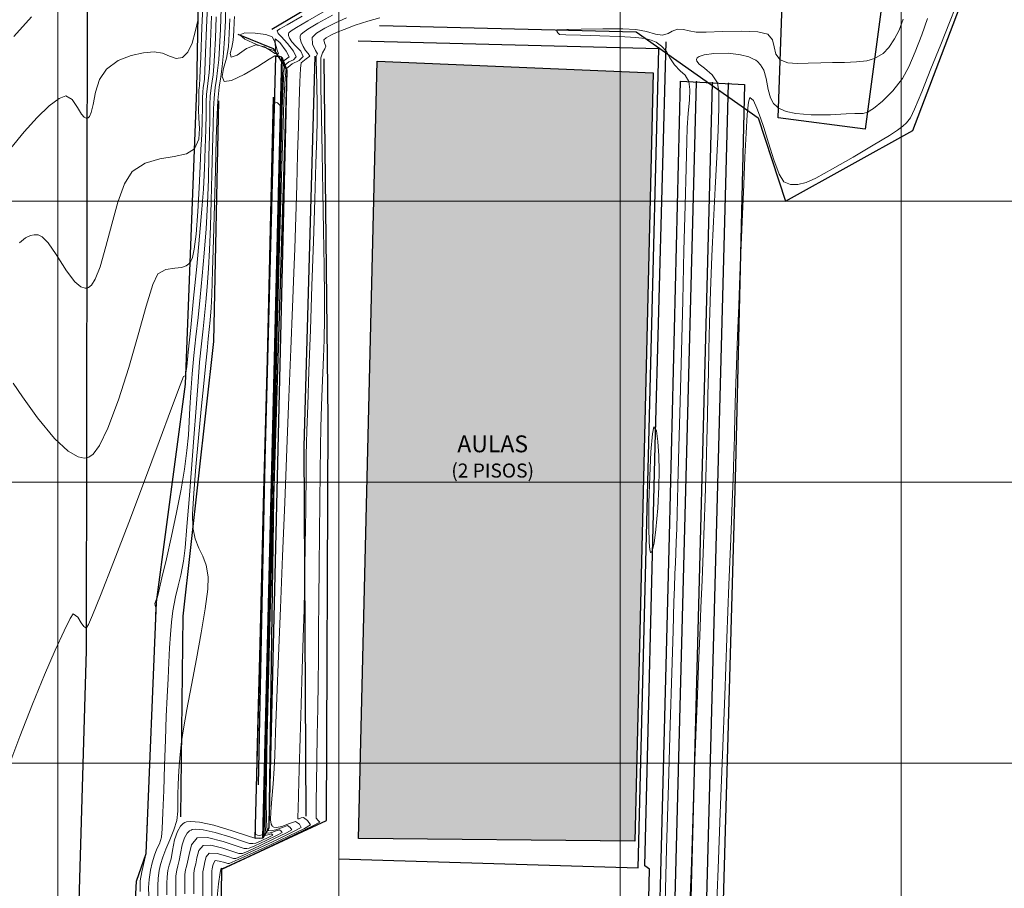
# Model space of a CAD drawing. Units: millimetres. Extents: x 932840 to 962237, y 575938 to 605335.
# Drawn here: x 947809 to 947844, y 590636 to 590666 of the extents above; entities that cross this region are included whole.
import ezdxf

# ---------------------------------------------------------------- set-up
doc = ezdxf.new("R2010")
doc.units = ezdxf.units.MM
doc.header["$LTSCALE"] = 15
doc.layers.add('JGSZ.ATELIER-ACHURADO EDIFICIOS EXITENTES', color=7, linetype='Continuous', true_color=0xa1a1a1)
doc.layers.add('JGSZ.ATELIER-PAPER1', color=30, linetype='Continuous', plot=False)
doc.layers.add('JGSZ.ATELIER-PISOS', color=251, linetype='Continuous')
doc.styles.add('JGSZ.ATELIER-3', font='GOTHIC.TTF')

# ---------------------------------------------------------------- blocks, each defined once
blk = doc.blocks.new('A$C25C231AA')
at = {"layer": 'JGSZ.ATELIER-ACHURADO EDIFICIOS EXITENTES'}
h = blk.add_hatch(color=256, dxfattribs=at)
h.dxf.hatch_style = 1
h.paths.add_polyline_path([(947820.693, 590637.315), (947821.358, 590664.979), (947831.174, 590664.566), (947830.521, 590637.221)])
at = {"elevation": 2409.15}
blk.add_lwpolyline([(947820.693, 590637.315), (947821.358, 590664.979), (947831.174, 590664.566), (947830.521, 590637.221)], close=True, dxfattribs=at)
at = {"layer": 'JGSZ.ATELIER-PISOS'}
for p, q in [((947831.319, 590610.377, 2408.838), (947832.718, 590664.242, 2408.866)), ((947831.855, 590609.795, 2408.568), (947833.285, 590664.213, 2408.59)), ((947832.151, 590664.271, 2409.143), (947834.42, 590664.155, 2408.036)), ((947832.392, 590609.213, 2408.298), (947833.853, 590664.184, 2408.313))]:
    blk.add_line(p, q, dxfattribs=at)
at = {"layer": 'JGSZ.ATELIER-PISOS', "lineweight": 5}
for p, q in [((947693.483, 590660), (948094.408, 590660)), ((947693.483, 590660), (948094.408, 590660)), ((947693.483, 590650), (948094.408, 590650)), ((947693.483, 590650), (948094.408, 590650)), ((947693.483, 590650), (948094.408, 590650)), ((947693.483, 590640), (948094.408, 590640)), ((947693.483, 590640), (948094.408, 590640)), ((947693.483, 590640), (948094.408, 590640))]:
    blk.add_line(p, q, dxfattribs=at)
for points in [[(947810, 590396.363), (947810, 590877.219)], [(947810, 590396.363), (947810, 590877.219)], [(947820, 590396.363), (947820, 590877.219)], [(947820, 590396.363), (947820, 590877.219)], [(947830, 590396.363), (947830, 590877.219)], [(947840, 590396.363), (947840, 590877.219)]]:
    blk.add_lwpolyline(points, dxfattribs=at)
at = {"layer": 'JGSZ.ATELIER-PISOS', "linetype": 'Continuous', "lineweight": 9}
for points, elevation in [([(947809.067, 590666.562), (947808.432, 590665.858)], 2416.5), ([(947814.993, 590666.478), (947814.89, 590666.02), (947814.775, 590665.618), (947814.629, 590665.303), (947814.43, 590665.108), (947814.203, 590665.074), (947813.973, 590665.159), (947813.72, 590665.27), (947813.421, 590665.311), (947813.044, 590665.274), (947812.604, 590665.184), (947812.148, 590665.006), (947811.725, 590664.7), (947811.48, 590664.327), (947811.337, 590663.879), (947811.25, 590663.441), (947811.188, 590663.158), (947811.13, 590663.014), (947811.08, 590662.961), (947811.051, 590662.95), (947811.012, 590662.948), (947810.94, 590662.981), (947810.835, 590663.099), (947810.698, 590663.33), (947810.511, 590663.617), (947810.284, 590663.75), (947810.045, 590663.653), (947809.696, 590663.385), (947809.269, 590662.978), (947808.799, 590662.466), (947808.322, 590661.884)], 2416), ([(947815.18, 590667.393), (947815.127, 590666.176), (947815.082, 590665.129), (947815.052, 590664.392), (947815.04, 590664.107), (947815.03, 590664.027), (947815.02, 590663.947), (947815.017, 590663.818), (947815.011, 590663.555), (947814.997, 590663.241), (947815.013, 590662.951), (947815.044, 590662.586), (947815.018, 590662.202), (947814.865, 590661.855), (947814.576, 590661.678), (947814.14, 590661.587), (947813.625, 590661.505), (947813.102, 590661.353), (947812.638, 590661.053), (947812.367, 590660.619), (947812.13, 590659.96), (947811.916, 590659.178), (947811.712, 590658.379), (947811.506, 590657.664), (947811.332, 590657.224), (947811.192, 590657.004), (947811.092, 590656.923), (947811.041, 590656.905), (947810.967, 590656.9), (947810.82, 590656.946), (947810.599, 590657.129), (947810.306, 590657.519), (947809.942, 590658.098), (947809.652, 590658.51), (947809.437, 590658.722), (947809.294, 590658.793), (947809.223, 590658.802), (947809.153, 590658.799), (947809.023, 590658.774), (947808.845, 590658.694), (947808.632, 590658.518)], 2415.5), ([(947815.47, 590666.586), (947815.432, 590665.651), (947815.402, 590664.934), (947815.383, 590664.568), (947815.351, 590664.294), (947815.318, 590664.077), (947815.289, 590663.803), (947815.278, 590663.538), (947815.27, 590663.108), (947815.26, 590662.547), (947815.245, 590661.889), (947815.22, 590661.17), (947815.18, 590660.424), (947815.126, 590659.709), (947815.042, 590658.756), (947814.939, 590657.668), (947814.83, 590656.547), (947814.725, 590655.496), (947814.635, 590654.618), (947814.582, 590654.108), (947814.557, 590653.873), (947814.548, 590653.799), (947814.547, 590653.789), (947814.537, 590653.784), (947814.496, 590653.77), (947814.466, 590653.759), (947814.351, 590653.452), (947814.046, 590652.632), (947813.605, 590651.445), (947813.078, 590650.038), (947812.52, 590648.556), (947811.983, 590647.147), (947811.518, 590645.957), (947811.235, 590645.26), (947811.092, 590644.935), (947811.035, 590644.831), (947811.02, 590644.816), (947810.989, 590644.817), (947810.926, 590644.858), (947810.832, 590644.984), (947810.707, 590645.187), (947810.55, 590645.307), (947810.44, 590645.144), (947810.219, 590644.702), (947809.908, 590644.02), (947809.528, 590643.139), (947809.099, 590642.1), (947808.643, 590640.942), (947808.18, 590639.707)], 2414.5), ([(947815.634, 590666.558), (947815.603, 590665.784), (947815.576, 590665.164), (947815.554, 590664.799), (947815.522, 590664.498), (947815.487, 590664.265), (947815.454, 590664.031), (947815.423, 590663.73), (947815.41, 590663.429), (947815.4, 590662.953), (947815.39, 590662.332), (947815.376, 590661.598), (947815.354, 590660.78), (947815.32, 590659.909), (947815.272, 590659.015), (947815.21, 590658.15), (947815.139, 590657.342), (947815.064, 590656.582), (947814.987, 590655.861), (947814.912, 590655.173), (947814.842, 590654.507), (947814.779, 590653.856), (947814.728, 590653.185), (947814.697, 590652.638), (947814.674, 590652.153), (947814.643, 590651.669), (947814.591, 590651.125), (947814.504, 590650.459), (947814.383, 590649.742), (947814.221, 590648.921), (947814.04, 590648.072), (947813.861, 590647.271), (947813.703, 590646.595), (947813.589, 590646.119), (947813.539, 590645.918), (947813.483, 590645.776), (947813.446, 590645.676), (947813.465, 590645.603), (947813.489, 590645.529), (947813.478, 590645.222), (947813.446, 590644.416), (947813.399, 590643.255), (947813.344, 590641.88), (947813.285, 590640.435), (947813.23, 590639.063), (947813.183, 590637.906), (947813.15, 590637.106), (947813.138, 590636.807), (947813.135, 590636.757), (947813.085, 590636.547), (947812.989, 590636.127), (947812.928, 590635.808), (947812.922, 590635.62), (947812.927, 590635.43)], 2414), ([(947815.81, 590666.851), (947815.781, 590666.115), (947815.753, 590665.472), (947815.726, 590665.03), (947815.684, 590664.644), (947815.64, 590664.344), (947815.597, 590664.044), (947815.558, 590663.658), (947815.54, 590663.284), (947815.521, 590662.664), (947815.5, 590661.867), (947815.478, 590660.961), (947815.454, 590660.014), (947815.427, 590659.093), (947815.397, 590658.268), (947815.363, 590657.606), (947815.316, 590656.945), (947815.268, 590656.408), (947815.217, 590655.933), (947815.164, 590655.458), (947815.107, 590654.922), (947815.044, 590654.261), (947814.987, 590653.563), (947814.915, 590652.641), (947814.835, 590651.579), (947814.751, 590650.465), (947814.668, 590649.383), (947814.59, 590648.419), (947814.523, 590647.659), (947814.47, 590647.188), (947814.378, 590646.689), (947814.28, 590646.303), (947814.183, 590645.918), (947814.094, 590645.418), (947814.045, 590645.01), (947814.007, 590644.575), (947813.976, 590644.101), (947813.948, 590643.581), (947813.919, 590643.004), (947813.886, 590642.361), (947813.854, 590641.671), (947813.824, 590640.827), (947813.794, 590639.915), (947813.765, 590639.025), (947813.737, 590638.243), (947813.71, 590637.659), (947813.683, 590637.36), (947813.611, 590637.126), (947813.525, 590636.947), (947813.435, 590636.715), (947813.356, 590636.448), (947813.294, 590636.184), (947813.246, 590635.853), (947813.23, 590635.568), (947813.235, 590635.274)], 2413.5), ([(947815.981, 590667.034), (947815.958, 590666.413), (947815.932, 590665.789), (947815.898, 590665.261), (947815.847, 590664.789), (947815.793, 590664.423), (947815.74, 590664.058), (947815.692, 590663.586), (947815.667, 590663.082), (947815.637, 590662.212), (947815.603, 590661.1), (947815.568, 590659.867), (947815.534, 590658.638), (947815.502, 590657.534), (947815.475, 590656.679), (947815.455, 590656.197), (947815.422, 590655.766), (947815.388, 590655.431), (947815.351, 590655.097), (947815.309, 590654.666), (947815.266, 590654.234), (947815.191, 590653.51), (947815.097, 590652.591), (947814.998, 590651.57), (947814.905, 590650.544), (947814.833, 590649.608), (947814.793, 590648.857), (947814.799, 590648.386), (947814.885, 590647.973), (947815.016, 590647.651), (947815.158, 590647.36), (947815.281, 590647.04), (947815.351, 590646.629), (947815.33, 590646.182), (947815.239, 590645.491), (947815.098, 590644.638), (947814.929, 590643.702), (947814.752, 590642.765), (947814.59, 590641.909), (947814.464, 590641.213), (947814.393, 590640.76), (947814.346, 590640.297), (947814.315, 590639.883), (947814.295, 590639.516), (947814.28, 590639.195), (947814.267, 590638.917), (947814.266, 590638.567), (947814.271, 590638.289), (947814.228, 590637.949), (947814.128, 590637.617), (947813.984, 590637.269), (947813.837, 590636.937), (947813.73, 590636.654), (947813.652, 590636.388), (947813.602, 590636.172), (947813.564, 590635.898), (947813.552, 590635.631), (947813.554, 590635.253)], 2413), ([(947816.119, 590666.485), (947816.099, 590665.965), (947816.069, 590665.492), (947815.995, 590665.088), (947815.893, 590664.724), (947815.842, 590664.435), (947815.917, 590664.255), (947816.182, 590664.289), (947816.624, 590664.506), (947817.114, 590664.796), (947817.521, 590665.052), (947817.716, 590665.166), (947817.85, 590665.17), (947817.958, 590665.129), (947817.974, 590665.013), (947817.959, 590664.859), (947817.951, 590664.494), (947817.927, 590663.503), (947817.891, 590661.983), (947817.844, 590660.029), (947817.789, 590657.739), (947817.728, 590655.208), (947817.664, 590652.533), (947817.598, 590649.811), (947817.534, 590647.137), (947817.473, 590644.609), (947817.418, 590642.323), (947817.371, 590640.375), (947817.335, 590638.861), (947817.311, 590637.879), (947817.303, 590637.524), (947817.31, 590637.423), (947817.3, 590637.338), (947817.188, 590637.316), (947817.011, 590637.319), (947816.749, 590637.402), (947816.205, 590637.584), (947815.543, 590637.782), (947815.039, 590637.894), (947814.731, 590637.922), (947814.578, 590637.905), (947814.522, 590637.883), (947814.463, 590637.847), (947814.363, 590637.75), (947814.25, 590637.562), (947814.152, 590637.262), (947814.081, 590636.883), (947814.025, 590636.593), (947813.958, 590636.364), (947813.915, 590636.179), (947813.883, 590635.943), (947813.874, 590635.706), (947813.875, 590635.308)], 2412.5), ([(947816.282, 590666.569), (947816.272, 590666.377), (947816.26, 590666.045), (947816.241, 590665.722), (947816.188, 590665.463), (947816.133, 590665.248), (947816.167, 590665.118), (947816.377, 590665.199), (947816.71, 590665.429), (947817.046, 590665.563), (947817.346, 590665.487), (947817.599, 590665.337), (947817.717, 590665.253), (947817.788, 590665.24), (947817.849, 590665.239), (947817.805, 590665.376), (947817.729, 590665.627), (947817.728, 590665.78), (947817.892, 590665.64), (947818.117, 590665.334), (947818.226, 590665.131), (947818.134, 590665.058), (947818.02, 590664.978), (947818.004, 590664.806), (947817.986, 590664.384), (947817.966, 590663.763), (947817.945, 590662.994), (947817.923, 590662.127), (947817.899, 590661.214), (947817.875, 590660.306), (947817.857, 590659.6), (947817.829, 590658.49), (947817.793, 590657.051), (947817.752, 590655.358), (947817.707, 590653.485), (947817.659, 590651.509), (947817.611, 590649.503), (947817.564, 590647.543), (947817.521, 590645.703), (947817.482, 590644.06), (947817.45, 590642.687), (947817.426, 590641.66), (947817.413, 590641.053), (947817.394, 590640.229), (947817.374, 590639.407), (947817.356, 590638.652), (947817.343, 590638.028), (947817.34, 590637.666), (947817.344, 590637.497), (947817.349, 590637.441), (947817.353, 590637.431), (947817.369, 590637.425), (947817.422, 590637.429), (947817.52, 590637.457), (947817.597, 590637.484), (947817.65, 590637.431), (947817.508, 590637.358), (947817.233, 590637.224), (947817.047, 590637.143), (947816.934, 590637.133), (947816.819, 590637.139), (947816.609, 590637.209), (947816.155, 590637.361), (947815.597, 590637.526), (947815.172, 590637.62), (947814.912, 590637.644), (947814.783, 590637.63), (947814.736, 590637.612), (947814.687, 590637.581), (947814.603, 590637.5), (947814.508, 590637.342), (947814.426, 590637.092), (947814.367, 590636.775), (947814.32, 590636.532), (947814.264, 590636.341), (947814.228, 590636.185), (947814.201, 590635.988), (947814.195, 590635.728), (947814.198, 590635.226)], 2412), ([(947818.69, 590666.583), (947818.16, 590666.278), (947817.901, 590666.127), (947817.816, 590666.077), (947817.804, 590666.07), (947817.804, 590666.064), (947817.808, 590666.045), (947817.822, 590666.006), (947817.838, 590665.967), (947817.944, 590665.853), (947818.167, 590665.605), (947818.385, 590665.331), (947818.474, 590665.138), (947818.381, 590665.032), (947818.214, 590664.962), (947818.074, 590664.84), (947818.044, 590664.614), (947818.014, 590664.085), (947817.984, 590663.299), (947817.954, 590662.301), (947817.924, 590661.138), (947817.893, 590659.856), (947817.861, 590658.5), (947817.827, 590657.117), (947817.791, 590655.753), (947817.758, 590654.548), (947817.727, 590653.349), (947817.696, 590652.16), (947817.667, 590650.988), (947817.639, 590649.836), (947817.613, 590648.711), (947817.588, 590647.618), (947817.565, 590646.562), (947817.543, 590645.549), (947817.523, 590644.583), (947817.495, 590643.383), (947817.463, 590642.17), (947817.43, 590640.995), (947817.401, 590639.91), (947817.38, 590638.969), (947817.371, 590638.223), (947817.375, 590637.801), (947817.386, 590637.605), (947817.398, 590637.538), (947817.405, 590637.524), (947817.429, 590637.511), (947817.492, 590637.503), (947817.611, 590637.526), (947817.77, 590637.585), (947817.881, 590637.627), (947817.943, 590637.579), (947817.984, 590637.523), (947817.806, 590637.43), (947817.412, 590637.241), (947817.011, 590637.052), (947816.81, 590636.963), (947816.719, 590636.956), (947816.626, 590636.96), (947816.384, 590637.042), (947815.875, 590637.207), (947815.322, 590637.343), (947814.95, 590637.34), (947814.753, 590637.091), (947814.666, 590636.748), (947814.616, 590636.471), (947814.57, 590636.317), (947814.541, 590636.192), (947814.52, 590636.033), (947814.516, 590635.811), (947814.519, 590635.345)], 2411.5), ([(947819.507, 590666.767), (947818.89, 590666.415), (947818.494, 590666.18), (947818.297, 590666.054), (947818.229, 590666.001), (947818.217, 590665.986), (947818.208, 590665.954), (947818.209, 590665.893), (947818.244, 590665.803), (947818.324, 590665.664), (947818.464, 590665.516), (947818.646, 590665.341), (947818.722, 590665.146), (947818.586, 590665), (947818.336, 590664.89), (947818.127, 590664.703), (947818.087, 590664.36), (947818.044, 590663.541), (947817.997, 590662.346), (947817.95, 590660.875), (947817.903, 590659.227), (947817.858, 590657.501), (947817.815, 590655.797), (947817.778, 590654.216), (947817.746, 590652.856), (947817.722, 590651.818), (947817.707, 590651.2), (947817.69, 590650.591), (947817.677, 590650.095), (947817.666, 590649.657), (947817.656, 590649.218), (947817.646, 590648.722), (947817.633, 590648.113), (947817.617, 590647.489), (947817.589, 590646.507), (947817.554, 590645.265), (947817.515, 590643.863), (947817.477, 590642.399), (947817.445, 590640.972), (947817.422, 590639.681), (947817.414, 590638.626), (947817.421, 590638.018), (947817.435, 590637.733), (947817.449, 590637.636), (947817.458, 590637.618), (947817.493, 590637.598), (947817.586, 590637.586), (947817.759, 590637.621), (947817.993, 590637.71), (947818.166, 590637.771), (947818.264, 590637.701), (947818.319, 590637.616), (947818.137, 590637.516), (947817.709, 590637.309), (947817.196, 590637.068), (947816.764, 590636.868), (947816.573, 590636.782), (947816.504, 590636.778), (947816.434, 590636.78), (947816.254, 590636.842), (947815.868, 590636.967), (947815.447, 590637.07), (947815.164, 590637.068), (947815.015, 590636.88), (947814.949, 590636.62), (947814.911, 590636.41), (947814.864, 590636.246), (947814.838, 590636.078), (947814.835, 590635.856), (947814.836, 590635.347)], 2411), ([(947819.77, 590666.616), (947819.249, 590666.331), (947818.897, 590666.121), (947818.714, 590665.992), (947818.646, 590665.928), (947818.631, 590665.903), (947818.62, 590665.865), (947818.618, 590665.784), (947818.651, 590665.656), (947818.729, 590665.497), (947818.81, 590665.361), (947818.909, 590665.251), (947818.969, 590665.153), (947818.837, 590665.065), (947818.658, 590664.921), (947818.631, 590664.718), (947818.606, 590664.243), (947818.582, 590663.544), (947818.556, 590662.667), (947818.529, 590661.659), (947818.499, 590660.567), (947818.465, 590659.437), (947818.427, 590658.318), (947818.394, 590657.445), (947818.346, 590656.225), (947818.288, 590654.727), (947818.22, 590653.022), (947818.147, 590651.179), (947818.071, 590649.267), (947817.994, 590647.356), (947817.921, 590645.516), (947817.853, 590643.816), (947817.794, 590642.325), (947817.746, 590641.114), (947817.713, 590640.251), (947817.696, 590639.807), (947817.661, 590639.253), (947817.611, 590638.724), (947817.573, 590638.265), (947817.569, 590637.978), (947817.589, 590637.826), (947817.618, 590637.76), (947817.637, 590637.738), (947817.677, 590637.715), (947817.78, 590637.703), (947817.972, 590637.745), (947818.237, 590637.849), (947818.45, 590637.914), (947818.591, 590637.825), (947818.653, 590637.709), (947818.409, 590637.569), (947817.836, 590637.292), (947817.154, 590636.974), (947816.581, 590636.712), (947816.336, 590636.602), (947816.242, 590636.6), (947816.044, 590636.669), (947815.663, 590636.779), (947815.378, 590636.796), (947815.275, 590636.662), (947815.228, 590636.478), (947815.206, 590636.349), (947815.177, 590636.237), (947815.157, 590636.123), (947815.155, 590635.857), (947815.156, 590635.189)], 2410.5), ([(947821.449, 590666.517), (947821.021, 590666.405), (947820.576, 590666.258), (947820.188, 590666.113), (947819.931, 590666.007), (947819.715, 590665.905), (947819.54, 590665.808), (947819.457, 590665.736), (947819.487, 590665.631), (947819.53, 590665.514), (947819.492, 590665.418), (947819.417, 590665.275), (947819.356, 590665.096), (947819.351, 590664.784), (947819.359, 590664.048), (947819.376, 590662.992), (947819.399, 590661.722), (947819.425, 590660.342), (947819.449, 590658.958), (947819.47, 590657.675), (947819.482, 590656.598), (947819.483, 590655.832), (947819.471, 590655.065), (947819.451, 590654.442), (947819.427, 590653.89), (947819.402, 590653.338), (947819.377, 590652.714), (947819.355, 590651.947), (947819.343, 590651.252), (947819.331, 590650.355), (947819.319, 590649.308), (947819.307, 590648.166), (947819.296, 590646.98), (947819.286, 590645.806), (947819.275, 590644.696), (947819.266, 590643.703), (947819.256, 590642.882), (947819.243, 590641.937), (947819.228, 590640.986), (947819.212, 590640.082), (947819.198, 590639.28), (947819.188, 590638.635), (947819.184, 590638.2), (947819.187, 590638.031), (947819.263, 590637.957), (947819.322, 590637.894), (947819.064, 590637.762), (947818.424, 590637.453), (947817.592, 590637.057), (947816.76, 590636.664), (947816.12, 590636.362), (947815.862, 590636.241), (947815.806, 590636.253), (947815.779, 590636.102), (947815.718, 590635.697), (947815.657, 590635.109)], 2409.5), ([(947840.071, 590666.47), (947839.927, 590666.081), (947839.767, 590665.77), (947839.559, 590665.469), (947839.353, 590665.254), (947839.054, 590665.078), (947838.772, 590664.997), (947838.405, 590664.952), (947837.987, 590664.932), (947837.556, 590664.927), (947837.146, 590664.926), (947836.692, 590664.91), (947836.299, 590664.894), (947835.966, 590664.919), (947835.694, 590665.027), (947835.536, 590665.232), (947835.477, 590665.486), (947835.417, 590665.738), (947835.259, 590665.938), (947834.899, 590666.023), (947834.309, 590666.046), (947833.643, 590666.034), (947833.058, 590666.014), (947832.71, 590666.012), (947832.459, 590666.056), (947832.258, 590666.106), (947832.044, 590666.115), (947831.852, 590666.053), (947831.705, 590665.964), (947831.514, 590665.907), (947831.254, 590665.941), (947830.941, 590666.033), (947830.555, 590666.109), (947830.099, 590666.126), (947829.383, 590666.129), (947828.615, 590666.121), (947828.101, 590666.11), (947827.844, 590666.101), (947827.758, 590666.096), (947827.745, 590666.093), (947827.744, 590666.084), (947827.755, 590666.053), (947827.791, 590665.991), (947827.847, 590665.93), (947828.065, 590665.917), (947828.588, 590665.9), (947829.274, 590665.878), (947829.979, 590665.853), (947830.563, 590665.825), (947830.881, 590665.792), (947831.111, 590665.731), (947831.288, 590665.653), (947831.476, 590665.516), (947831.645, 590665.323), (947831.773, 590665.103), (947831.939, 590664.848), (947832.14, 590664.641), (947832.313, 590664.484), (947832.444, 590664.256), (947832.483, 590663.973), (947832.464, 590663.592), (947832.421, 590663.132), (947832.388, 590662.608), (947832.375, 590662.132), (947832.35, 590661.174), (947832.315, 590659.84), (947832.273, 590658.236), (947832.227, 590656.467), (947832.18, 590654.641), (947832.133, 590652.863), (947832.091, 590651.238), (947832.055, 590649.874), (947832.028, 590648.875), (947832.013, 590648.349), (947831.996, 590647.861), (947831.98, 590647.473), (947831.965, 590647.119), (947831.949, 590646.732), (947831.932, 590646.243), (947831.916, 590645.742), (947831.885, 590644.7), (947831.841, 590643.209), (947831.786, 590641.358), (947831.723, 590639.239), (947831.656, 590636.944), (947831.586, 590634.562)], 2409), ([(947840.939, 590666.495), (947840.729, 590665.913), (947840.5, 590665.314), (947840.268, 590664.774), (947840.046, 590664.368), (947839.698, 590663.926), (947839.33, 590663.558), (947839.009, 590663.293), (947838.801, 590663.159), (947838.651, 590663.115), (947838.517, 590663.115), (947838.349, 590663.123), (947838.047, 590663.103), (947837.48, 590663.072), (947836.793, 590663.069), (947836.253, 590663.115), (947835.904, 590663.191), (947835.715, 590663.266), (947835.637, 590663.312), (947835.57, 590663.363), (947835.461, 590663.478), (947835.349, 590663.677), (947835.265, 590663.974), (947835.197, 590664.363), (947835.112, 590664.658), (947835, 590664.852), (947834.891, 590664.964), (947834.824, 590665.013), (947834.748, 590665.057), (947834.577, 590665.132), (947834.283, 590665.211), (947833.855, 590665.262), (947833.335, 590665.254), (947832.994, 590665.202), (947832.815, 590665.144), (947832.745, 590665.098), (947832.727, 590665.074), (947832.718, 590665.043), (947832.731, 590664.98), (947832.814, 590664.879), (947833.002, 590664.729), (947833.273, 590664.499), (947833.469, 590664.204), (947833.507, 590663.891), (947833.509, 590663.318), (947833.484, 590662.526), (947833.439, 590661.56), (947833.381, 590660.46), (947833.32, 590659.271), (947833.263, 590658.035), (947833.217, 590656.794), (947833.185, 590655.671), (947833.16, 590654.721), (947833.14, 590653.884), (947833.123, 590653.106), (947833.105, 590652.327), (947833.084, 590651.491), (947833.058, 590650.54), (947833.023, 590649.417), (947832.99, 590648.442), (947832.954, 590647.474), (947832.916, 590646.504), (947832.876, 590645.522), (947832.834, 590644.518), (947832.792, 590643.483), (947832.748, 590642.405), (947832.704, 590641.276), (947832.66, 590640.084), (947832.615, 590638.822), (947832.575, 590637.639), (947832.536, 590636.457), (947832.497, 590635.275)], 2408.5), ([(947841.944, 590666.928), (947841.717, 590666.354), (947841.405, 590665.568), (947841.059, 590664.703), (947840.729, 590663.892), (947840.468, 590663.269), (947840.326, 590662.967), (947840.19, 590662.789), (947840.055, 590662.665), (947839.873, 590662.527), (947839.578, 590662.337), (947839.005, 590661.988), (947838.287, 590661.563), (947837.561, 590661.146), (947836.96, 590660.818), (947836.62, 590660.663), (947836.319, 590660.594), (947836.062, 590660.586), (947835.823, 590660.686), (947835.661, 590660.958), (947835.473, 590661.469), (947835.284, 590662.072), (947835.118, 590662.621), (947834.999, 590662.968), (947834.863, 590663.307), (947834.74, 590663.585), (947834.615, 590663.685), (947834.568, 590663.521), (947834.523, 590663.08), (947834.48, 590662.412), (947834.438, 590661.565), (947834.396, 590660.588), (947834.353, 590659.529), (947834.309, 590658.436), (947834.263, 590657.359), (947834.218, 590656.287), (947834.177, 590655.207), (947834.141, 590654.163), (947834.11, 590653.198), (947834.085, 590652.354), (947834.065, 590651.675), (947834.052, 590651.203), (947834.046, 590650.981), (947834.042, 590650.803), (947834.038, 590650.662), (947834.033, 590650.485), (947834.02, 590650.142), (947833.987, 590649.275), (947833.937, 590647.976), (947833.873, 590646.336), (947833.8, 590644.448), (947833.721, 590642.403), (947833.639, 590640.293), (947833.559, 590638.209), (947833.483, 590636.244), (947833.416, 590634.489)], 2408)]:
    blk.add_lwpolyline(points, dxfattribs=dict(at, elevation=elevation))
at = {"layer": 'JGSZ.ATELIER-PISOS', "linetype": 'Continuous', "lineweight": 15}
for points, elevation in [([(947815.332, 590667.214), (947815.289, 590666.18), (947815.252, 590665.282), (947815.225, 590664.631), (947815.211, 590664.338), (947815.192, 590664.172), (947815.172, 590664.041), (947815.154, 590663.875), (947815.147, 590663.67), (947815.141, 590663.327), (947815.132, 590662.883), (947815.116, 590662.372), (947815.089, 590661.832), (947815.06, 590661.246), (947815.027, 590660.471), (947814.982, 590659.624), (947814.918, 590658.822), (947814.849, 590658.292), (947814.784, 590657.998), (947814.733, 590657.866), (947814.706, 590657.822), (947814.662, 590657.772), (947814.565, 590657.698), (947814.399, 590657.637), (947814.156, 590657.608), (947813.842, 590657.566), (947813.552, 590657.406), (947813.382, 590657.033), (947813.145, 590656.264), (947812.854, 590655.234), (947812.521, 590654.076), (947812.16, 590652.926), (947811.783, 590651.916), (947811.478, 590651.301), (947811.252, 590650.997), (947811.103, 590650.886), (947811.03, 590650.86), (947810.931, 590650.852), (947810.718, 590650.897), (947810.372, 590651.097), (947809.882, 590651.55), (947809.277, 590652.284), (947808.742, 590653.035), (947808.412, 590653.524)], 2415), ([(947820.269, 590666.52), (947819.873, 590666.341), (947819.493, 590666.157), (947819.195, 590665.978), (947819.044, 590665.819), (947819.06, 590665.588), (947819.168, 590665.358), (947819.233, 590665.246), (947819.213, 590665.194), (947819.19, 590665.143), (947819.193, 590664.996), (947819.203, 590664.623), (947819.214, 590664.094), (947819.222, 590663.481), (947819.222, 590662.855), (947819.209, 590662.304), (947819.18, 590661.335), (947819.139, 590660.053), (947819.089, 590658.567), (947819.035, 590656.984), (947818.981, 590655.412), (947818.93, 590653.957), (947818.888, 590652.729), (947818.858, 590651.834), (947818.844, 590651.38), (947818.837, 590650.963), (947818.834, 590650.637), (947818.832, 590650.312), (947818.828, 590649.895), (947818.824, 590649.504), (947818.818, 590649.003), (947818.811, 590648.405), (947818.802, 590647.723), (947818.79, 590646.973), (947818.775, 590646.169), (947818.757, 590645.454), (947818.728, 590644.475), (947818.693, 590643.324), (947818.655, 590642.095), (947818.617, 590640.88), (947818.584, 590639.771), (947818.558, 590638.862), (947818.545, 590638.342), (947818.541, 590638.103), (947818.541, 590638.027), (947818.542, 590638.016), (947818.553, 590638.012), (947818.587, 590638.018), (947818.655, 590638.043), (947818.735, 590638.058), (947818.884, 590637.959), (947818.988, 590637.801), (947818.768, 590637.667), (947818.232, 590637.403), (947817.539, 590637.078), (947816.846, 590636.759), (947816.313, 590636.518), (947816.099, 590636.422), (947816.049, 590636.421), (947815.942, 590636.455), (947815.736, 590636.511), (947815.592, 590636.524), (947815.527, 590636.402), (947815.501, 590636.288), (947815.487, 590636.228), (947815.475, 590636.168), (947815.474, 590635.851), (947815.474, 590635.02)], 2410)]:
    blk.add_lwpolyline(points, dxfattribs=dict(at, elevation=elevation))
at = {"layer": 'JGSZ.ATELIER-PISOS', "linetype": 'Continuous', "lineweight": 9}
for points, elevation in [([(947817.74, 590665.349), (947817.74, 590665.354), (947817.742, 590665.39), (947817.741, 590665.491), (947817.719, 590665.665), (947817.629, 590665.845), (947817.396, 590665.927), (947817.015, 590665.98), (947816.652, 590665.984), (947816.475, 590665.914), (947816.647, 590665.763), (947817.064, 590665.578), (947817.488, 590665.421), (947817.684, 590665.355), (947817.74, 590665.349)], 2411.5), ([(947817.03, 590637.464), (947817.046, 590637.451), (947817.096, 590637.433), (947817.189, 590637.424), (947817.286, 590637.45), (947817.302, 590637.788), (947817.331, 590638.721), (947817.371, 590640.16), (947817.419, 590642.012), (947817.474, 590644.185), (947817.533, 590646.587), (947817.594, 590649.128), (947817.656, 590651.715), (947817.715, 590654.256), (947817.77, 590656.659), (947817.819, 590658.833), (947817.859, 590660.687), (947817.889, 590662.128), (947817.906, 590663.064), (947817.908, 590663.404), (947817.812, 590663.498), (947817.713, 590663.536), (947817.698, 590663.202), (947817.668, 590662.266), (947817.625, 590660.823), (947817.572, 590658.963), (947817.512, 590656.779), (947817.446, 590654.365), (947817.378, 590651.811), (947817.309, 590649.211), (947817.242, 590646.656), (947817.181, 590644.24), (947817.126, 590642.054), (947817.081, 590640.191), (947817.049, 590638.744), (947817.033, 590637.947), (947817.028, 590637.591), (947817.029, 590637.479), (947817.03, 590637.464)], 2412.5), ([(947831.097, 590647.497), (947831.117, 590647.506), (947831.156, 590647.583), (947831.21, 590647.822), (947831.276, 590648.313), (947831.34, 590649.072), (947831.382, 590649.827), (947831.394, 590650.397), (947831.381, 590650.936), (947831.348, 590651.444), (947831.291, 590651.819), (947831.206, 590651.964), (947831.15, 590651.715), (947831.097, 590651.077), (947831.055, 590650.206), (947831.028, 590649.258), (947831.022, 590648.386), (947831.037, 590647.849), (947831.061, 590647.592), (947831.083, 590647.509), (947831.097, 590647.497)], 2409)]:
    blk.add_lwpolyline(points, close=True, dxfattribs=dict(at, elevation=elevation))
at = {"layer": 'JGSZ.ATELIER-PISOS'}
for points in [[(947888.332, 590612.23, 2406.135), (947887.886, 590597.566, 2405.873), (947872.292, 590597.338, 2406.39), (947868.987, 590597.8, 2406.529), (947859.021, 590597.618, 2406.833), (947845.55, 590597.427, 2407.442), (947834.401, 590596.734, 2407.899), (947823.075, 590596.509, 2409.602), (947810.725, 590596.368, 2412.835), (947809.771, 590597.721, 2413.022), (947809.47, 590598.282, 2413.827), (947809.752, 590599.253, 2413.352), (947810.112, 590613.168, 2414.006), (947811.019, 590644.006, 2414.433), (947811.058, 590667.362, 2416.365), (947811.09, 590675.55, 2417.619), (947810.757, 590689.673, 2419.665)], [(947888.567, 590680.159, 2409.4), (947877.889, 590679.635, 2410.045), (947873.777, 590676.388, 2409.43), (947871.152, 590676.469, 2409.581), (947870.064, 590676.452, 2410.26), (947863.072, 590675.134, 2410.198), (947851.54, 590674.364, 2410.321), (947840.276, 590671.852, 2410.458), (947839.393, 590667.642, 2409.668), (947838.722, 590662.564, 2408.345), (947835.626, 590662.969, 2408.4), (947835.76, 590667.003, 2409.576), (947835.49, 590669.959, 2410.723), (947829.989, 590668.85, 2411.45), (947821.536, 590668.446, 2411.877), (947817.61, 590666.109, 2411.735)], [(947811.709, 590598.059, 2413.482), (947812.548, 590601.475, 2413.967), (947811.92, 590609.972, 2414.106), (947812.088, 590622.309, 2414.236), (947812.797, 590635.79, 2414.205), (947813.142, 590636.776, 2413.996), (947813.513, 590645.722, 2413.988), (947814.535, 590653.482, 2414.462), (947814.949, 590663.985, 2415.764), (947815.102, 590672.561, 2416.576)], [(947821.437, 590666.252, 2409.174), (947830.573, 590666.022, 2408.922), (947834.913, 590662.968, 2407.945), (947835.883, 590659.996, 2407.879), (947840.417, 590662.51, 2407.837), (947842.171, 590667.132, 2407.914), (947851.116, 590669.922, 2407.894), (947860.194, 590670.789, 2407.774), (947869.36, 590671.706, 2407.849), (947873.953, 590671.674, 2407.443)], [(947816.405, 590665.943, 2411.522), (947817.659, 590665.43, 2411.13), (947818.142, 590664.665, 2410.862), (947817.675, 590649.461, 2410.809), (947817.503, 590637.697, 2410.574)], [(947819.981, 590636.587, 2409.156), (947830.638, 590636.271, 2409.142), (947831.083, 590653.769, 2409.129), (947831.375, 590665.424, 2409.125), (947820.681, 590665.689, 2409.205)], [(947830.358, 590611.365, 2408.979), (947830.78, 590624.616, 2409.021), (947831.045, 590636.225, 2409.095), (947830.876, 590636.335, 2409.103), (947831.252, 590651.292, 2408.952), (947831.64, 590665.664, 2408.798)], [(947817.023, 590637.33, 2412.531), (947817.297, 590637.333, 2412.527), (947817.964, 590665.123, 2412.529), (947817.752, 590665.145, 2412.527)], [(947817.023, 590637.33, 2412.531), (947817.752, 590665.145, 2412.527)], [(947819.136, 590665.158, 2410.164), (947818.744, 590651.269, 2410.098), (947818.823, 590638.102, 2409.845)], [(947814.716, 590607.231, 2409.566), (947815.222, 590609.48, 2409.614), (947815.275, 590619.038, 2409.584), (947815.714, 590627.701, 2409.599), (947815.833, 590636.219, 2409.438), (947819.557, 590637.959, 2409.149), (947819.617, 590652.237, 2409.244), (947819.473, 590665.063, 2409.148)], [(947817.964, 590665.123, 2412.529), (947818.142, 590664.665, 2410.862), (947817.503, 590637.697, 2410.574)], [(947820.461, 590608.902, 2408.302), (947820.506, 590609.103, 2408.296), (947820.451, 590609.086, 2408.62), (947819.864, 590609.05, 2408.625), (947818.663, 590609.064, 2409.181), (947818.675, 590609.58, 2409.266), (947820.259, 590609.623, 2409.242), (947820.295, 590611.06, 2409.247), (947830.783, 590610.959, 2409.109), (947831.11, 590622.724, 2409.074), (947831.762, 590648.084, 2409.124), (947832.151, 590664.271, 2409.143), (947834.42, 590664.155, 2408.036), (947834.106, 590650.562, 2407.964), (947833.499, 590629.233, 2407.854), (947832.928, 590608.631, 2408.027), (947820.461, 590608.902, 2408.302)], [(947815.72, 590663.571, 2412.896), (947815.532, 590655.008, 2412.578), (947814.45, 590645.232, 2413.201), (947814.359, 590638.09, 2412.88)], [(947817.654, 590663.703, 2412.689), (947817.333, 590649.7, 2412.558), (947817.122, 590639.224, 2412.092)], [(947817.503, 590637.697, 2410.574), (947817.297, 590637.333, 2412.527)]]:
    blk.add_polyline3d(points, dxfattribs=at)
for p in [(947832.718, 590664.242, 2408.866), (947833.285, 590664.213, 2408.59), (947833.853, 590664.184, 2408.313)]:
    blk.add_point(p, dxfattribs=at)
at = {"layer": 'JGSZ.ATELIER-PISOS', "linetype": 'Continuous', "insert": (947825.467, 590650.909, -0.203), "char_height": 0.6, "attachment_point": 5, "style": 'JGSZ.ATELIER-3'}
blk.add_mtext_dynamic_manual_height_columns('AULAS\\P{\\H0.83333x;(2 PISOS)}', width=7.56139, gutter_width=0.625, heights=[0], dxfattribs=at)

msp = doc.modelspace()

# ---------------------------------------------------------------- block references
at = {"layer": 'JGSZ.ATELIER-PISOS'}
msp.add_blockref('A$C25C231AA', (0, 0), dxfattribs=at)

# ---------------------------------------------------------------- next in the draw order: linework, layer by layer
at = {"layer": 'JGSZ.ATELIER-PAPER1'}
msp.add_circle((947538.502, 590636.498), 14698.707, dxfattribs=at)

doc.saveas('drawing.dxf')
